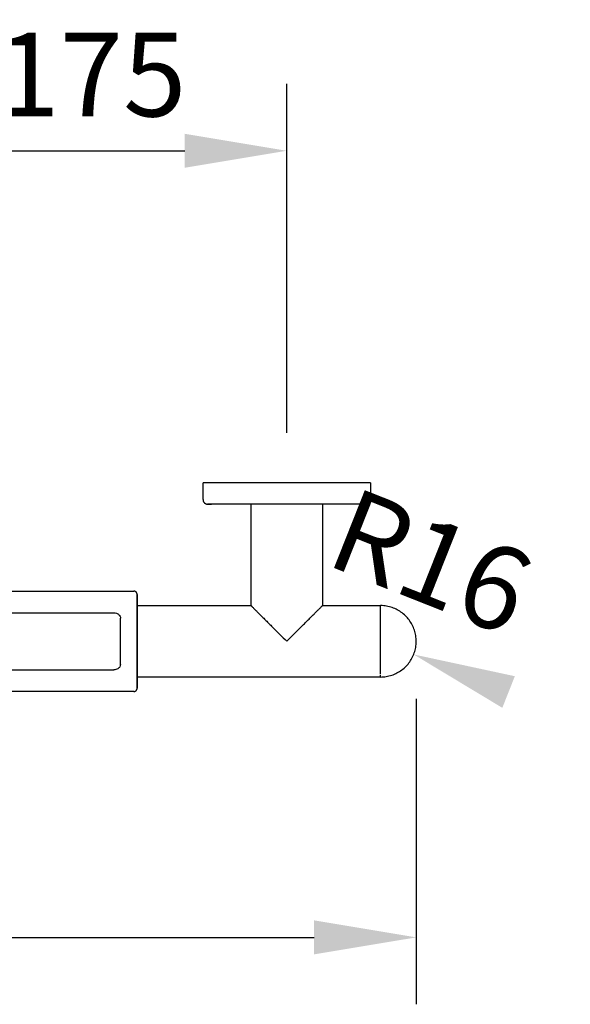
# Model space of a CAD drawing. Units: millimetres. Extents: x 4295 to 7458, y 535 to 2802.
# Drawn here: x 5035 to 5281, y 2093 to 2534 of the extents above; entities that cross this region are included whole.
import ezdxf

# ---------------------------------------------------------------- set-up
doc = ezdxf.new("R2010")
doc.units = ezdxf.units.MM
doc.layers.get('0').update_dxf_attribs({"lineweight": 25})
doc.layers.add('Text', color=7, linetype='Continuous', lineweight=25)
doc.styles.add('Arial', font='arial.ttf', dxfattribs={"height": 37.5})
doc.dimstyles.new('Arrow_-_2_5mm_Arial', dxfattribs={"dimscale": 304.8, "dimtxt": 38.259727, "dimasz": 0.147638, "dimexe": 0.11811, "dimexo": 0, "dimgap": 0.073819, "dimtad": 1, "dimjust": 3, "dimdec": 0, "dimzin": 0, "dimdsep": 46, "dimtxsty": 'Arial', "dimsah": 1, "dimcen": 0.09, "dimazin": 0, "dimtfac": 1, "dimtdec": 4, "dimtix": 1, "dimtmove": 0, "dimatfit": 2, "dimfxl": 1, "dimtvp": 1, "dimtfill": 1, "dimtolj": 1, "dimtzin": 0, "dimarcsym": 2})
doc.dimstyles.new('Diagonal_-_2_5mm_Arial', dxfattribs={"dimscale": 304.8, "dimtxt": 38.259727, "dimasz": 0.123031, "dimexe": 0.098425, "dimexo": 0.073819, "dimgap": 0.049213, "dimtad": 1, "dimdec": 0, "dimzin": 0, "dimdsep": 46, "dimtxsty": 'Arial', "dimblk1": 'OBLIQUE', "dimblk2": 'OBLIQUE', "dimsah": 1, "dimcen": 0.09, "dimdle": 0.11811, "dimazin": 0, "dimtfac": 1, "dimtdec": 4, "dimtix": 1, "dimtmove": 0, "dimatfit": 3, "dimfxl": 1, "dimtvp": 1, "dimtfill": 1, "dimtolj": 1, "dimtzin": 0, "dimarcsym": 2})

# ---------------------------------------------------------------- blocks, each defined once
blk = doc.blocks.new('rba-bim-rba4601-06 Series-LH - RBA4601-068-1050894-PLAN VIEW')
at = {"color": 0}
for p, q in [((-212.5, 0), (-212.5, -7.5)), ((-212.5, 0), (-137.5, 0)), ((-137.5, -7.5), (-137.5, 0)), ((-191, -9.5), (-191, -55)), ((-159, -55), (-159, -9.5)), ((-191, -55), (-217, -55)), ((-217, -56.09), (-217, -55)), ((-217, -56.49), (-217, -56.22)), ((-217, -64.25), (-217, -56.5)), ((-108, -55), (-159, -55)), ((-217, -65.54), (-217, -64.23)), ((-217, -76.48), (-217, -65.52)), ((-217, -77.77), (-217, -76.46)), ((-217, -85.5), (-217, -77.75)), ((-217, -85.78), (-217, -85.5)), ((-217, -87), (-217, -86.12)), ((-217, -87), (-108, -87))]:
    blk.add_line(p, q, dxfattribs=at)
at = {"color": 0, "flags": 128}
for points in [[(-210.5, -9.5), (-210.58, -9.5), (-210.66, -9.49), (-210.74, -9.49), (-210.82, -9.47), (-210.9, -9.46), (-210.98, -9.44), (-211.05, -9.42), (-211.13, -9.4), (-211.2, -9.37), (-211.28, -9.34), (-211.35, -9.31), (-211.42, -9.27), (-211.49, -9.24), (-211.56, -9.19), (-211.63, -9.15), (-211.69, -9.1), (-211.76, -9.06), (-211.82, -9), (-211.88, -8.95), (-211.93, -8.89), (-211.99, -8.83), (-212.04, -8.77), (-212.09, -8.71), (-212.14, -8.65), (-212.18, -8.58), (-212.22, -8.51), (-212.26, -8.44), (-212.3, -8.37), (-212.33, -8.3), (-212.36, -8.22), (-212.39, -8.15), (-212.42, -8.07), (-212.44, -8), (-212.46, -7.92), (-212.47, -7.84), (-212.48, -7.76), (-212.49, -7.68), (-212.5, -7.6), (-212.5, -7.52), (-212.5, -7.5)], [(-211.93, -8.89), (-211.99, -8.83), (-212.04, -8.77), (-212.09, -8.71), (-212.14, -8.65), (-212.18, -8.58), (-212.22, -8.51), (-212.26, -8.44), (-212.3, -8.37), (-212.33, -8.3), (-212.36, -8.22), (-212.39, -8.15), (-212.42, -8.07), (-212.44, -8), (-212.46, -7.92), (-212.47, -7.84), (-212.48, -7.76), (-212.49, -7.68), (-212.5, -7.6), (-212.5, -7.52)], [(-137.5, -7.5), (-137.5, -7.58), (-137.51, -7.66), (-137.51, -7.74), (-137.53, -7.82), (-137.54, -7.9), (-137.56, -7.98), (-137.58, -8.05), (-137.6, -8.13), (-137.63, -8.2), (-137.66, -8.28), (-137.69, -8.35), (-137.73, -8.42), (-137.76, -8.49), (-137.81, -8.56), (-137.85, -8.63), (-137.9, -8.69), (-137.94, -8.76), (-138, -8.82), (-138.05, -8.88), (-138.11, -8.93), (-138.17, -8.99), (-138.23, -9.04), (-138.29, -9.09), (-138.35, -9.14), (-138.42, -9.18), (-138.49, -9.22), (-138.56, -9.26), (-138.63, -9.3), (-138.7, -9.33), (-138.78, -9.36), (-138.85, -9.39), (-138.93, -9.42), (-139, -9.44), (-139.08, -9.46), (-139.16, -9.47), (-139.24, -9.48), (-139.32, -9.49), (-139.4, -9.5), (-139.48, -9.5), (-139.5, -9.5)], [(-137.5, -7.58), (-137.51, -7.66), (-137.51, -7.74), (-137.53, -7.82), (-137.54, -7.9), (-137.56, -7.98), (-137.58, -8.05), (-137.6, -8.13), (-137.63, -8.2), (-137.66, -8.28), (-137.69, -8.35), (-137.73, -8.42), (-137.76, -8.49), (-137.81, -8.56), (-137.85, -8.63), (-137.9, -8.69), (-137.94, -8.76), (-138, -8.82), (-138.05, -8.88)], [(-210.66, -9.49), (-210.74, -9.49), (-210.82, -9.47), (-210.9, -9.46), (-210.98, -9.44), (-211.05, -9.42), (-211.13, -9.4), (-211.2, -9.37), (-211.28, -9.34), (-211.35, -9.31), (-211.42, -9.27), (-211.49, -9.24), (-211.56, -9.19), (-211.63, -9.15), (-211.69, -9.1), (-211.76, -9.06), (-211.82, -9), (-211.88, -8.95)], [(-208.45, -9.5), (-208.9, -9.5), (-209.29, -9.5), (-209.63, -9.5), (-209.92, -9.5), (-210.14, -9.5), (-210.32, -9.5), (-210.43, -9.5), (-210.49, -9.5), (-210.5, -9.5)], [(-210.5, -9.5), (-210.47, -9.5), (-210.39, -9.5), (-210.24, -9.5), (-210.05, -9.5), (-209.79, -9.5), (-209.48, -9.5), (-209.12, -9.5), (-208.7, -9.5), (-208.22, -9.5), (-207.7, -9.5), (-207.12, -9.5), (-206.49, -9.5), (-205.81, -9.5), (-205.08, -9.5), (-204.3, -9.5), (-203.47, -9.5), (-202.6, -9.5), (-201.69, -9.5), (-200.73, -9.5), (-199.73, -9.5), (-198.69, -9.5), (-197.62, -9.5), (-196.51, -9.5), (-195.36, -9.5), (-194.18, -9.5), (-192.97, -9.5), (-191.73, -9.5), (-190.47, -9.5), (-189.18, -9.5), (-187.86, -9.5), (-186.53, -9.5), (-185.18, -9.5), (-183.81, -9.5), (-182.43, -9.5), (-181.03, -9.5), (-179.63, -9.5), (-178.22, -9.5), (-176.8, -9.5), (-175.38, -9.5), (-173.96, -9.5), (-172.55, -9.5), (-171.13, -9.5), (-169.72, -9.5), (-168.32, -9.5), (-166.93, -9.5), (-165.56, -9.5), (-164.2, -9.5), (-162.85, -9.5), (-161.53, -9.5), (-160.23, -9.5), (-158.95, -9.5), (-157.69, -9.5), (-156.47, -9.5), (-155.27, -9.5), (-154.11, -9.5), (-152.98, -9.5), (-151.88, -9.5), (-150.82, -9.5), (-149.8, -9.5), (-148.82, -9.5), (-147.88, -9.5), (-146.99, -9.5), (-146.14, -9.5), (-145.34, -9.5), (-144.58, -9.5), (-143.87, -9.5), (-143.22, -9.5), (-142.61, -9.5), (-142.05, -9.5), (-141.55, -9.5), (-141.1, -9.5), (-140.71, -9.5), (-140.37, -9.5), (-140.08, -9.5), (-139.86, -9.5), (-139.68, -9.5), (-139.57, -9.5), (-139.51, -9.5), (-139.5, -9.5)], [(-139.5, -9.5), (-139.53, -9.5), (-139.61, -9.5), (-139.76, -9.5), (-139.95, -9.5), (-140.21, -9.5), (-140.52, -9.5), (-140.88, -9.5), (-141.3, -9.5)], [(-138.17, -8.99), (-138.23, -9.04), (-138.29, -9.09), (-138.35, -9.14), (-138.42, -9.18), (-138.49, -9.22), (-138.56, -9.26), (-138.63, -9.3), (-138.7, -9.33), (-138.78, -9.36), (-138.85, -9.39), (-138.93, -9.42), (-139, -9.44), (-139.08, -9.46), (-139.16, -9.47), (-139.24, -9.48), (-139.32, -9.49)], [(-233, -71), (-232.99, -70.36), (-232.95, -69.72), (-232.88, -69.08), (-232.8, -68.45), (-232.68, -67.82), (-232.54, -67.2), (-232.38, -66.58), (-232.19, -65.97), (-231.97, -65.36), (-231.74, -64.77), (-231.48, -64.18), (-231.19, -63.61), (-230.89, -63.05), (-230.56, -62.5), (-230.21, -61.97), (-229.83, -61.44), (-229.44, -60.94), (-229.03, -60.45), (-228.6, -59.98), (-228.15, -59.52), (-227.68, -59.09), (-227.19, -58.67), (-226.69, -58.27), (-226.18, -57.89), (-225.64, -57.54), (-225.1, -57.2), (-224.54, -56.89), (-223.97, -56.6), (-223.39, -56.33), (-222.8, -56.09), (-222.2, -55.87), (-221.59, -55.67), (-220.97, -55.5), (-220.35, -55.35), (-219.72, -55.23), (-219.09, -55.14), (-218.45, -55.07), (-217.81, -55.02), (-217.17, -55), (-217, -55)], [(-217, -87), (-217.64, -86.99), (-218.28, -86.95), (-218.92, -86.88), (-219.55, -86.8), (-220.18, -86.68), (-220.8, -86.54), (-221.42, -86.38), (-222.03, -86.19), (-222.64, -85.97), (-223.23, -85.74), (-223.82, -85.48), (-224.39, -85.19), (-224.95, -84.89), (-225.5, -84.56), (-226.03, -84.21), (-226.56, -83.83), (-227.06, -83.44), (-227.55, -83.03), (-228.02, -82.6), (-228.48, -82.15), (-228.91, -81.68), (-229.33, -81.19), (-229.73, -80.69), (-230.11, -80.18), (-230.46, -79.64), (-230.8, -79.1), (-231.11, -78.54), (-231.4, -77.97), (-231.67, -77.39), (-231.91, -76.8), (-232.13, -76.2), (-232.33, -75.59), (-232.5, -74.97), (-232.65, -74.35), (-232.77, -73.72), (-232.86, -73.09), (-232.93, -72.45), (-232.98, -71.81), (-233, -71.17), (-233, -71)]]:
    blk.add_lwpolyline(points, dxfattribs=at)
at = {"color": 0}
for points, knots in [([(-175, -71), (-176.03, -69.98), (-178.08, -67.92), (-180.6, -65.4), (-182.31, -63.69), (-183.27, -62.73), (-183.97, -62.03), (-184.66, -61.34), (-185.33, -60.67), (-185.99, -60.02), (-186.61, -59.39), (-187.22, -58.78), (-187.8, -58.2), (-188.35, -57.65), (-188.85, -57.15), (-189.32, -56.68), (-189.75, -56.25), (-190.12, -55.88), (-190.43, -55.57), (-190.67, -55.32), (-190.9, -55.08), (-190.99, -55), (-191, -55)], [0, 0, 0, 0, 0.142857, 0.285714, 0.357143, 0.392857, 0.428571, 0.464286, 0.5, 0.535714, 0.571429, 0.607143, 0.642857, 0.678571, 0.714286, 0.75, 0.785714, 0.821429, 0.857143, 0.892857, 0.928571, 1, 1, 1, 1]), ([(-159, -55), (-159.01, -55), (-159.1, -55.08), (-159.33, -55.32), (-159.57, -55.57), (-159.88, -55.88), (-160.25, -56.25), (-160.68, -56.68), (-161.15, -57.15), (-161.65, -57.65), (-162.2, -58.2), (-162.78, -58.78), (-163.39, -59.39), (-164.01, -60.02), (-164.89, -60.89), (-165.8, -61.79), (-166.73, -62.73), (-167.69, -63.69), (-169.4, -65.4), (-171.92, -67.92), (-173.97, -69.98), (-175, -71)], [0, 0, 0, 0, 0.071429, 0.107143, 0.142857, 0.178571, 0.214286, 0.25, 0.285714, 0.321429, 0.357143, 0.392857, 0.428571, 0.464286, 0.5, 0.571429, 0.607143, 0.642857, 0.714286, 0.857143, 1, 1, 1, 1])]:
    blk.add_open_spline(points, degree=3, knots=knots, dxfattribs=at)
blk = doc.blocks.new('rba-bim-rba4110-999 Series - RBA4110-999-014-1056639-PLAN VIEW')
at = {"color": 0}
for p, q in [((-16, 43), (-22.5, 43)), ((-22.5, 40.27), (-22.5, 42.96)), ((-22.5, 13.07), (-22.5, 40.27)), ((22.5, 43), (16, 43)), ((22.5, 42.96), (22.5, 40.27)), ((27.5, 42), (22.5, 42)), ((22.5, 40.27), (22.5, 13.07)), ((27.5, 42), (27.5, 34)), ((22.5, 34), (27.5, 34)), ((-22.5, 22.5), (-106.5, 22.5)), ((30, 22.5), (22.5, 22.5)), ((50, 22.5), (30, 22.5)), ((30, 22.5), (30, 21.49)), ((30, 21.4), (30, 20.86)), ((30, 20.86), (30, 18.77)), ((30, 18.78), (30, 17.33)), ((72, 20.34), (72, 8.92)), ((30, 17.34), (30, 14.34)), ((30, 14.35), (30, 12.39)), ((-100.5, -10.33), (-100.5, 10.33)), ((-43.5, 12.81), (-97.5, 12.81)), ((-40.5, 10.33), (-40.5, -10.33)), ((-16, 13.07), (-22.5, 13.07)), ((22.5, 13.07), (16, 13.07)), ((30, 12.4), (30, 8.43)), ((30, 8.44), (30, 6.45)), ((30, 6.46), (30, 5.04)), ((-43.5, -12.81), (-97.5, -12.81)), ((-106.5, -22.5), (-0.96, -22.5))]:
    blk.add_line(p, q, dxfattribs=at)
at = {"color": 0, "flags": 128}
for points in [[(-108, 21), (-108, 21.06), (-108, 21.12), (-107.99, 21.18), (-107.98, 21.24), (-107.97, 21.3), (-107.96, 21.36), (-107.94, 21.41), (-107.92, 21.47), (-107.9, 21.53), (-107.88, 21.58), (-107.86, 21.64), (-107.83, 21.69), (-107.8, 21.75), (-107.77, 21.8), (-107.74, 21.85), (-107.7, 21.9), (-107.67, 21.94), (-107.63, 21.99), (-107.59, 22.03), (-107.55, 22.08), (-107.5, 22.12), (-107.46, 22.16), (-107.41, 22.19), (-107.36, 22.23), (-107.31, 22.26), (-107.26, 22.29), (-107.21, 22.32), (-107.15, 22.35), (-107.1, 22.38), (-107.04, 22.4), (-106.99, 22.42), (-106.93, 22.44), (-106.87, 22.45), (-106.81, 22.47), (-106.75, 22.48), (-106.7, 22.49), (-106.64, 22.49), (-106.58, 22.5), (-106.52, 22.5), (-106.5, 22.5)], [(50, 22.5), (56.48, 22.37), (62.95, 21.98), (69.4, 21.33), (72, 21)], [(-108, 0), (-108, 0.84), (-108, 1.68), (-108, 2.51), (-108, 3.35), (-108, 4.17), (-108, 4.99), (-108, 5.8), (-108, 6.61), (-108, 7.4), (-108, 8.18), (-108, 8.94), (-108, 9.7), (-108, 10.43), (-108, 11.15), (-108, 11.86), (-108, 12.54), (-108, 13.2), (-108, 13.85), (-108, 14.47), (-108, 15.06), (-108, 15.64), (-108, 16.19), (-108, 16.71), (-108, 17.2), (-108, 17.67), (-108, 18.11), (-108, 18.52), (-108, 18.9), (-108, 19.25), (-108, 19.57), (-108, 19.86), (-108, 20.12), (-108, 20.34), (-108, 20.54), (-108, 20.69), (-108, 20.82), (-108, 20.91), (-108, 20.97), (-108, 21), (-108, 21)], [(-108, 21), (-108, 20.98), (-108, 20.93), (-108, 20.85), (-108, 20.73), (-108, 20.58), (-108, 20.4), (-108, 20.18), (-108, 19.93), (-108, 19.65), (-108, 19.34), (-108, 19), (-108, 18.63), (-108, 18.22), (-108, 17.79), (-108, 17.33), (-108, 16.84), (-108, 16.33), (-108, 15.79), (-108, 15.22), (-108, 14.63), (-108, 14.02), (-108, 13.38), (-108, 12.72), (-108, 12.04), (-108, 11.35), (-108, 10.63), (-108, 9.9), (-108, 9.15), (-108, 8.39), (-108, 7.61), (-108, 6.82), (-108, 6.02), (-108, 5.21), (-108, 4.39), (-108, 3.57), (-108, 2.74), (-108, 1.9), (-108, 1.07), (-108, 0.23), (-108, 0)], [(-108, 0), (-108, -0.84), (-108, -1.68), (-108, -2.51), (-108, -3.35), (-108, -4.17), (-108, -4.99), (-108, -5.8), (-108, -6.61), (-108, -7.4), (-108, -8.18), (-108, -8.94), (-108, -9.7), (-108, -10.43), (-108, -11.15), (-108, -11.86), (-108, -12.54), (-108, -13.2), (-108, -13.85), (-108, -14.47), (-108, -15.06), (-108, -15.64), (-108, -16.19), (-108, -16.71), (-108, -17.2), (-108, -17.67), (-108, -18.11), (-108, -18.52), (-108, -18.9), (-108, -19.25), (-108, -19.57), (-108, -19.86), (-108, -20.12), (-108, -20.34), (-108, -20.54), (-108, -20.69), (-108, -20.82), (-108, -20.91), (-108, -20.97), (-108, -21), (-108, -21)], [(-108, -21), (-108, -20.98), (-108, -20.93), (-108, -20.85), (-108, -20.73), (-108, -20.58), (-108, -20.4), (-108, -20.18), (-108, -19.93), (-108, -19.65), (-108, -19.34), (-108, -19), (-108, -18.63), (-108, -18.22), (-108, -17.79), (-108, -17.33), (-108, -16.84), (-108, -16.33), (-108, -15.79), (-108, -15.22), (-108, -14.63), (-108, -14.02), (-108, -13.38), (-108, -12.72), (-108, -12.04), (-108, -11.35), (-108, -10.63), (-108, -9.9), (-108, -9.15), (-108, -8.39), (-108, -7.61), (-108, -6.82), (-108, -6.02), (-108, -5.21), (-108, -4.39), (-108, -3.57), (-108, -2.74), (-108, -1.9), (-108, -1.07), (-108, -0.23), (-108, 0)], [(-106.5, -22.5), (-106.56, -22.5), (-106.62, -22.5), (-106.68, -22.49), (-106.74, -22.48), (-106.8, -22.47), (-106.86, -22.46), (-106.91, -22.44), (-106.97, -22.42), (-107.03, -22.4), (-107.08, -22.38), (-107.14, -22.36), (-107.19, -22.33), (-107.25, -22.3), (-107.3, -22.27), (-107.35, -22.24), (-107.4, -22.2), (-107.44, -22.17), (-107.49, -22.13), (-107.53, -22.09), (-107.58, -22.05), (-107.62, -22), (-107.66, -21.96), (-107.69, -21.91), (-107.73, -21.86), (-107.76, -21.81), (-107.79, -21.76), (-107.82, -21.71), (-107.85, -21.65), (-107.88, -21.6), (-107.9, -21.54), (-107.92, -21.49), (-107.94, -21.43), (-107.95, -21.37), (-107.97, -21.31), (-107.98, -21.25), (-107.99, -21.2), (-107.99, -21.14), (-108, -21.08), (-108, -21.02), (-108, -21)]]:
    blk.add_lwpolyline(points, dxfattribs=at)
at = {"color": 0}
for start, end in [(143.768, 180), (9.1561, 36.232), (180, 266.7052)]:
    blk.add_arc((0, 0), 20, start, end, dxfattribs=at)
for points, knots in [([(-97.5, 12.81), (-97.96, 12.81), (-98.62, 12.69), (-99.39, 12.3), (-99.95, 11.85), (-100.39, 11.19), (-100.5, 10.62), (-100.5, 10.33)], [0, 0, 0, 0, 0.285714, 0.428571, 0.571429, 0.785714, 1, 1, 1, 1]), ([(-40.5, 10.33), (-40.5, 10.72), (-40.65, 11.28), (-41.13, 11.92), (-41.69, 12.37), (-42.49, 12.72), (-43.15, 12.81), (-43.5, 12.81)], [0, 0, 0, 0, 0.285714, 0.428571, 0.571429, 0.785714, 1, 1, 1, 1]), ([(17.48, 9.72), (17.55, 9.6), (17.98, 8.8), (18.67, 7.25), (19.22, 5.74), (19.38, 4.94)], [0.3034834, 0.3034834, 0.3034834, 0.3034834, 0.3333333, 0.5, 0.6666667, 0.6666667, 0.6666667, 0.6666667]), ([(-18.9, 6.49), (-18.82, 6.74), (-18.62, 7.35), (-18.35, 7.92), (-18.17, 8.25)], [0.4454103, 0.4454103, 0.4454103, 0.4454103, 0.5, 0.5821751, 0.5821751, 0.5821751, 0.5821751]), ([(-18.19, -8.33), (-18.35, -7.99), (-18.59, -7.4), (-18.8, -6.8), (-18.88, -6.55)], [0.87128919, 0.87128919, 0.87128919, 0.87128919, 0.88888889, 0.90113093, 0.90113093, 0.90113093, 0.90113093]), ([(-100.5, -10.33), (-100.5, -10.72), (-100.35, -11.28), (-99.87, -11.92), (-99.31, -12.37), (-98.51, -12.72), (-97.85, -12.81), (-97.5, -12.81)], [0, 0, 0, 0, 0.285714, 0.428571, 0.571429, 0.785714, 1, 1, 1, 1]), ([(-43.5, -12.81), (-43.04, -12.81), (-42.38, -12.69), (-41.61, -12.3), (-41.05, -11.85), (-40.61, -11.19), (-40.5, -10.62), (-40.5, -10.33)], [0, 0, 0, 0, 0.285714, 0.428571, 0.571429, 0.785714, 1, 1, 1, 1]), ([(-14.65, -13.62), (-14.78, -13.48), (-15.17, -13.04), (-15.54, -12.6), (-15.78, -12.29)], [0.76805628, 0.76805628, 0.76805628, 0.76805628, 0.77777778, 0.79699398, 0.79699398, 0.79699398, 0.79699398]), ([(-2.68, -19.78), (-2.73, -19.77), (-3.08, -19.74), (-3.64, -19.67), (-4.14, -19.58), (-4.35, -19.54)], [0.5395024, 0.5395024, 0.5395024, 0.5395024, 0.54166667, 0.55555556, 0.56592501, 0.56592501, 0.56592501, 0.56592501])]:
    blk.add_open_spline(points, degree=3, knots=knots, dxfattribs=at)
blk.add_open_spline([(16.09, 11.89), (16.28, 11.63), (16.47, 11.37), (16.65, 11.09)], degree=3, dxfattribs=at)
blk = doc.blocks.new('*D73')
at = {"layer": 'Defpoints', "color": 0, "transparency": 16777216}
for p in [(4430.26, 2252.41), (5212.26, 2252.41), (5212.26, 2122.94)]:
    blk.add_point(p, dxfattribs=at)
at = {"layer": 'Text', "color": 0, "lineweight": -2, "transparency": 16777216}
for p, q in [((4430.26, 2229.91), (4430.26, 2092.94)), ((5212.26, 2229.91), (5212.26, 2092.94)), ((4475.98, 2122.94), (5166.54, 2122.94))]:
    blk.add_line(p, q, dxfattribs=at)
at = {"layer": 'Text', "color": 0, "transparency": 16777216}
for points in [[(4475.98, 2130.56), (4475.98, 2115.32), (4430.26, 2122.94)], [(5166.54, 2130.56), (5166.54, 2115.32), (5212.26, 2122.94)]]:
    blk.add_solid(points, dxfattribs=at)
at = {"layer": 'Text', "color": 0, "transparency": 16777216, "insert": (4821.26, 2157.09), "char_height": 37.5, "width": 103.831, "attachment_point": 5, "style": 'Arial'}
blk.add_mtext('\\A1;782', dxfattribs=at)
blk = doc.blocks.new('*D74')
at = {"layer": 'Defpoints', "color": 0, "transparency": 16777216}
for p in [(5196.26, 2255.64), (5211.14, 2249.75)]:
    blk.add_point(p, dxfattribs=at)
at = {"layer": 'Text', "color": 0, "transparency": 16777216}
blk.add_solid([(5256.45, 2240), (5250.84, 2225.83), (5211.14, 2249.75)], dxfattribs=at)
at = {"layer": 'Text', "color": 0, "transparency": 16777216, "insert": (5219.03, 2291.42), "char_height": 37.5, "width": 114.426, "attachment_point": 5, "rotation": 338.3982, "style": 'Arial'}
blk.add_mtext('\\A1;R16', dxfattribs=at)
blk = doc.blocks.new('*D75')
at = {"layer": 'Defpoints', "color": 0, "transparency": 16777216}
for p in [(5154.26, 2475.5), (4979.26, 2326.64), (5154.26, 2326.64)]:
    blk.add_point(p, dxfattribs=at)
at = {"layer": 'Text', "color": 0, "lineweight": -2, "transparency": 16777216}
for p, q in [((4979.26, 2349.14), (4979.26, 2505.5)), ((5154.26, 2349.14), (5154.26, 2505.5)), ((5024.98, 2475.5), (5108.54, 2475.5))]:
    blk.add_line(p, q, dxfattribs=at)
at = {"layer": 'Text', "color": 0, "transparency": 16777216}
for points in [[(5024.98, 2483.12), (5024.98, 2467.88), (4979.26, 2475.5)], [(5108.54, 2483.12), (5108.54, 2467.88), (5154.26, 2475.5)]]:
    blk.add_solid(points, dxfattribs=at)
at = {"layer": 'Text', "color": 0, "transparency": 16777216, "insert": (5066.76, 2509.65), "char_height": 37.5, "width": 103.831, "attachment_point": 5, "style": 'Arial'}
blk.add_mtext('\\A1;175', dxfattribs=at)

msp = doc.modelspace()

# ---------------------------------------------------------------- block references
at = {"xscale": -1}
for name, p in [('rba-bim-rba4601-06 Series-LH - RBA4601-068-1050894-PLAN VIEW', (4979.26, 2326.64)), ('rba-bim-rba4110-999 Series - RBA4110-999-014-1056639-PLAN VIEW', (4979.26, 2255.64))]:
    msp.add_blockref(name, p, dxfattribs=at)

# ---------------------------------------------------------------- dimensions: what is measured, and where the dimension line sits
at = {"layer": 'Text'}
for base, p1, p2, picture, middle in [((5154.26, 2475.5), (4979.26, 2326.64), (5154.26, 2326.64), '*D75', (5066.76, 2509.65)), ((5212.26, 2122.94), (4430.26, 2252.41), (5212.26, 2252.41), '*D73', (4821.26, 2157.09))]:
    dim = msp.add_linear_dim(base=base, p1=p1, p2=p2, angle=180, dimstyle='Diagonal_-_2_5mm_Arial', override={"dimasz": 0.15, "dimpost": '<>', "dimfxl": 175, "dimtfill": 0}, dxfattribs=at)
    dim.commit()
    dim.dimension.update_dxf_attribs({"geometry": picture, "text_midpoint": middle})
dim = msp.add_radius_dim(center=(5196.26, 2255.64), mpoint=(5211.14, 2249.75), dimstyle='Arrow_-_2_5mm_Arial', override={"dimasz": 0.15, "dimpost": 'R<>', "dimcen": 0, "dimtix": 0, "dimtofl": 0, "dimatfit": 3, "dimtfill": 0}, dxfattribs=at)
dim.commit()
dim.dimension.update_dxf_attribs({"geometry": '*D74', "text_midpoint": (5219.03, 2291.42)})

doc.saveas('drawing.dxf')
